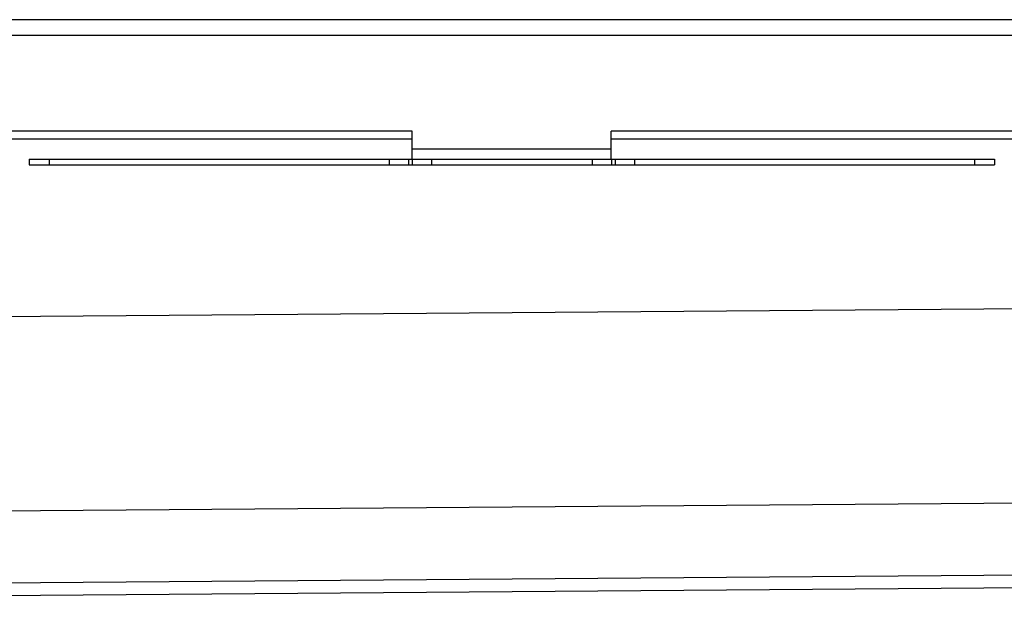
# Model space of a CAD drawing. Units: millimetres. Extents: x -3533 to 3470, y -517 to 315.
# Drawn here: x 483 to 731, y 156 to 301 of the extents above; entities that cross this region are included whole.
import ezdxf

# ---------------------------------------------------------------- set-up
doc = ezdxf.new("R2010")
doc.units = ezdxf.units.MM
doc.header["$LTSCALE"] = 16.335
doc.layers.get('0').update_dxf_attribs({"linetype": 'CONTINUOUS'})
doc.layers.add('AXES', color=7, linetype='CONTINUOUS')

msp = doc.modelspace()

# ---------------------------------------------------------------- linework, layer by layer
at = {"color": 7, "linetype": 'Continuous'}
for p, q in [((581.93, 273.42), (384.69, 273.42)), ((581.93, 266.42), (581.93, 273.42)), ((829.39, 273.42), (631.93, 273.42)), ((631.93, 266.42), (631.93, 273.42)), ((485.7, 266.42), (728.16, 266.42)), ((485.7, 266.42), (485.7, 264.92)), ((485.7, 264.92), (728.16, 264.92)), ((728.16, 266.42), (728.16, 264.92)), ((325.72, 155.55), (2862.58, 175.37))]:
    msp.add_line(p, q, dxfattribs=at)
at = {"color": 9, "linetype": 'Continuous'}
for p, q in [((631.93, 268.92), (581.93, 268.92)), ((490.7, 266.42), (490.7, 264.92)), ((576.13, 266.42), (576.13, 264.92)), ((580.94, 266.42), (580.94, 264.92)), ((581.91, 266.42), (581.91, 264.92)), ((586.72, 266.42), (586.72, 264.92)), ((627.13, 266.42), (627.13, 264.92)), ((631.94, 266.42), (631.94, 264.92)), ((632.91, 266.42), (632.91, 264.92)), ((637.72, 266.42), (637.72, 264.92)), ((723.16, 266.42), (723.16, 264.92)), ((2864.06, 245.38), (310.06, 225.43)), ((2864.06, 196.6), (320.46, 176.73)), ((2856.06, 178.41), (325.35, 158.63))]:
    msp.add_line(p, q, dxfattribs=at)
at = {"layer": 'AXES', "color": 7, "linetype": 'Continuous'}
msp.add_line((2868.81, 301.42), (327.45, 301.42), dxfattribs=at)
at = {"layer": 'AXES', "color": 9, "linetype": 'Continuous'}
for p, q in [((2868.81, 297.42), (325.75, 297.42)), ((581.93, 271.42), (384.69, 271.42)), ((829.39, 271.42), (631.93, 271.42))]:
    msp.add_line(p, q, dxfattribs=at)

doc.saveas('drawing.dxf')
